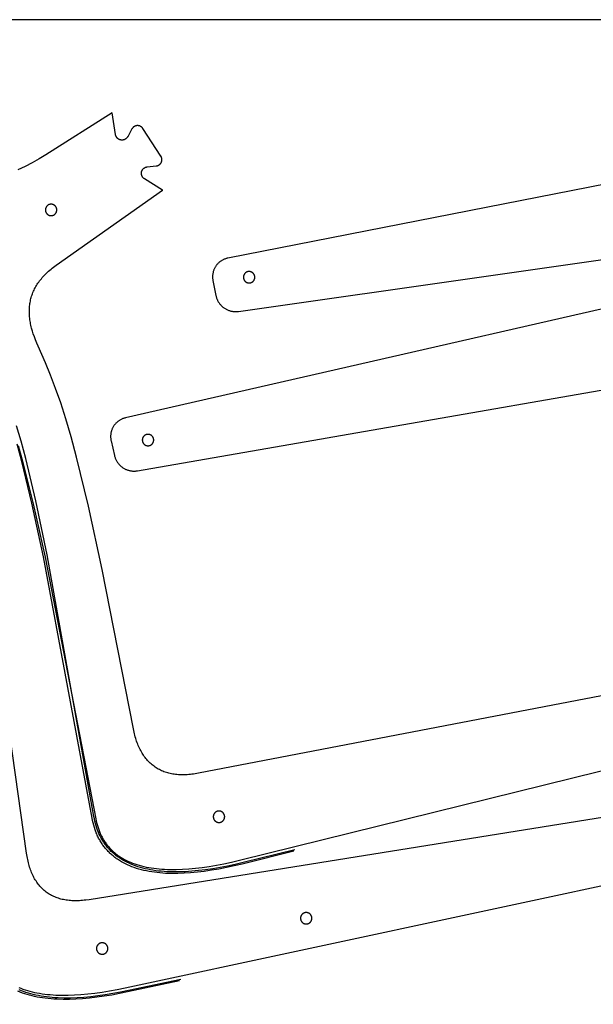
# Model space of a CAD drawing. Units: millimetres. Extents: x -920 to 1624, y -1490 to 1317.
# Drawn here: x 103 to 405, y 799 to 1317 of the extents above; entities that cross this region are included whole.
import ezdxf

# ---------------------------------------------------------------- set-up
doc = ezdxf.new("R2010")
doc.units = ezdxf.units.MM
doc.header["$MEASUREMENT"] = 0
for name, color, linetype, true_color in [('Cutting lines', 178, 'Continuous', 0x000000), ('Hold down holes', 30, 'Continuous', 0xff9d00), ('Screw holes', 5, 'Continuous', 0x000aff), ('Screw holes - outer', 144, 'Continuous', 0x007283), ('Trim 1x', 11, 'Continuous', 0xff7376), ('Trim 2x', 254, 'Continuous', 0xffdbdb)]:
    doc.layers.add(name, color=color, linetype=linetype, true_color=true_color)

msp = doc.modelspace()

# ---------------------------------------------------------------- linework, layer by layer
at = {"layer": 'Cutting lines'}
for points in [[(151.58, 1267.78), (116.77, 1245.86)], [(151.65, 1267.83), (151.58, 1267.78)], [(151.65, 1267.8), (151.65, 1267.83)], [(153.35, 1256.46), (151.65, 1267.8)], [(593.02, 1266.19), (212.45, 1191.47)], [(161.97, 1259.39), (159.74, 1255.32)], [(167.76, 1259.61), (167.69, 1259.71), (167.62, 1259.8), (167.55, 1259.89), (167.48, 1259.98), (167.4, 1260.07), (167.32, 1260.15), (167.24, 1260.23), (167.15, 1260.31), (167.06, 1260.38), (166.97, 1260.45), (166.88, 1260.52), (166.78, 1260.59), (166.68, 1260.65), (166.58, 1260.71), (166.48, 1260.76), (166.38, 1260.82), (166.27, 1260.86), (166.16, 1260.91), (166.06, 1260.95), (165.95, 1260.98), (165.83, 1261.02), (165.72, 1261.05), (165.61, 1261.07), (165.49, 1261.09), (165.38, 1261.11), (165.26, 1261.12), (165.15, 1261.13), (165.03, 1261.14), (164.92, 1261.14), (164.8, 1261.14), (164.69, 1261.13), (164.57, 1261.12), (164.46, 1261.11), (164.34, 1261.09), (164.23, 1261.07), (164.11, 1261.04), (164, 1261.01), (163.89, 1260.98), (163.78, 1260.94), (163.67, 1260.9), (163.57, 1260.85), (163.46, 1260.8), (163.36, 1260.75), (163.26, 1260.7), (163.16, 1260.64), (163.06, 1260.57), (162.96, 1260.51), (162.87, 1260.44), (162.78, 1260.37), (162.69, 1260.29), (162.61, 1260.21), (162.52, 1260.13), (162.44, 1260.05), (162.37, 1259.96), (162.29, 1259.87), (162.22, 1259.78), (162.15, 1259.69), (162.09, 1259.59), (162.03, 1259.49), (161.97, 1259.39)], [(177.2, 1245.13), (167.76, 1259.61)], [(159.74, 1255.32), (159.68, 1255.21), (159.61, 1255.11), (159.55, 1255.01), (159.48, 1254.92), (159.41, 1254.82), (159.33, 1254.73), (159.25, 1254.64), (159.17, 1254.56), (159.09, 1254.48), (159, 1254.4), (158.91, 1254.32), (158.82, 1254.25), (158.72, 1254.17), (158.62, 1254.11), (158.52, 1254.04), (158.42, 1253.98), (158.32, 1253.93), (158.21, 1253.87), (158.1, 1253.83), (157.99, 1253.78), (157.88, 1253.74), (157.77, 1253.7), (157.66, 1253.67), (157.54, 1253.64), (157.43, 1253.61), (157.31, 1253.59), (157.19, 1253.57), (157.07, 1253.56), (156.96, 1253.55), (156.84, 1253.54), (156.72, 1253.54), (156.6, 1253.54), (156.48, 1253.55), (156.36, 1253.56), (156.25, 1253.57), (156.13, 1253.59), (156.01, 1253.62), (155.9, 1253.64), (155.78, 1253.67), (155.67, 1253.71), (155.56, 1253.75), (155.45, 1253.79), (155.34, 1253.84), (155.23, 1253.89), (155.13, 1253.94), (155.02, 1254), (154.92, 1254.06), (154.82, 1254.12), (154.72, 1254.19), (154.63, 1254.26), (154.54, 1254.34), (154.45, 1254.41), (154.36, 1254.49), (154.28, 1254.58), (154.2, 1254.66), (154.12, 1254.75), (154.04, 1254.85), (153.97, 1254.94), (153.9, 1255.04), (153.84, 1255.14), (153.78, 1255.24), (153.72, 1255.34), (153.66, 1255.45), (153.61, 1255.55), (153.57, 1255.66), (153.52, 1255.77), (153.48, 1255.88), (153.45, 1256), (153.42, 1256.11), (153.39, 1256.23), (153.36, 1256.34), (153.35, 1256.46)], [(116.77, 1245.86), (113.12, 1243.64), (109.45, 1241.57), (105.76, 1239.65), (102.06, 1237.86)], [(174.71, 1239.93), (174.83, 1239.95), (174.94, 1239.96), (175.06, 1239.99), (175.17, 1240.01), (175.28, 1240.04), (175.4, 1240.08), (175.51, 1240.11), (175.62, 1240.15), (175.73, 1240.2), (175.83, 1240.25), (175.94, 1240.3), (176.04, 1240.36), (176.14, 1240.42), (176.24, 1240.48), (176.34, 1240.55), (176.43, 1240.62), (176.52, 1240.69), (176.61, 1240.77), (176.7, 1240.84), (176.78, 1240.93), (176.86, 1241.01), (176.94, 1241.1), (177.01, 1241.19), (177.08, 1241.28), (177.15, 1241.38), (177.22, 1241.48), (177.28, 1241.58), (177.34, 1241.68), (177.39, 1241.78), (177.44, 1241.89), (177.49, 1241.99), (177.53, 1242.1), (177.57, 1242.21), (177.6, 1242.33), (177.64, 1242.44), (177.66, 1242.55), (177.69, 1242.67), (177.71, 1242.78), (177.72, 1242.9), (177.73, 1243.02), (177.74, 1243.13), (177.75, 1243.25), (177.74, 1243.37), (177.74, 1243.48), (177.73, 1243.6), (177.72, 1243.72), (177.7, 1243.83), (177.68, 1243.95), (177.66, 1244.06), (177.63, 1244.18), (177.59, 1244.29), (177.56, 1244.4), (177.52, 1244.51), (177.47, 1244.62), (177.43, 1244.72), (177.37, 1244.83), (177.32, 1244.93), (177.26, 1245.03), (177.2, 1245.13)], [(168.58, 1233.14), (168.48, 1233.21), (168.39, 1233.27), (168.29, 1233.34), (168.2, 1233.42), (168.11, 1233.5), (168.02, 1233.58), (167.94, 1233.66), (167.86, 1233.74), (167.78, 1233.83), (167.7, 1233.93), (167.63, 1234.02), (167.56, 1234.12), (167.5, 1234.21), (167.44, 1234.31), (167.38, 1234.42), (167.32, 1234.52), (167.27, 1234.63), (167.23, 1234.74), (167.18, 1234.85), (167.14, 1234.96), (167.11, 1235.07), (167.08, 1235.19), (167.05, 1235.3), (167.02, 1235.42), (167, 1235.53), (166.99, 1235.65), (166.98, 1235.77), (166.97, 1235.89), (166.96, 1236), (166.96, 1236.12), (166.97, 1236.24), (166.98, 1236.36), (166.99, 1236.48), (167.01, 1236.59), (167.03, 1236.71), (167.05, 1236.82), (167.08, 1236.94), (167.11, 1237.05), (167.15, 1237.17), (167.19, 1237.28), (167.23, 1237.39), (167.28, 1237.49), (167.33, 1237.6), (167.39, 1237.7), (167.45, 1237.81), (167.51, 1237.91), (167.58, 1238.01), (167.64, 1238.1), (167.72, 1238.2), (167.79, 1238.29), (167.87, 1238.37), (167.95, 1238.46), (168.04, 1238.54), (168.12, 1238.62), (168.21, 1238.7), (168.31, 1238.77), (168.4, 1238.84), (168.5, 1238.91), (168.6, 1238.97), (168.7, 1239.03), (168.81, 1239.09), (168.91, 1239.14), (169.02, 1239.19), (169.13, 1239.24), (169.24, 1239.28), (169.35, 1239.32), (169.46, 1239.35), (169.58, 1239.38), (169.69, 1239.41), (169.81, 1239.43), (169.93, 1239.45), (170.04, 1239.46)], [(170.04, 1239.46), (174.71, 1239.93)], [(178.11, 1227.23), (168.58, 1233.14)], [(122.2, 1187.76), (178.07, 1227.17)], [(178.07, 1227.17), (178.14, 1227.21)], [(178.14, 1227.21), (178.11, 1227.23)], [(217.93, 1163.48), (611.12, 1219.49)], [(539.04, 1194.4), (158.54, 1107.47)], [(212.45, 1191.47), (212.11, 1191.4), (211.78, 1191.32), (211.45, 1191.22), (211.13, 1191.12), (210.81, 1191), (210.49, 1190.88), (210.18, 1190.74), (209.87, 1190.59), (209.57, 1190.43), (209.27, 1190.26), (208.98, 1190.08), (208.7, 1189.89), (208.42, 1189.69), (208.15, 1189.49), (207.88, 1189.27), (207.63, 1189.04), (207.38, 1188.81), (207.14, 1188.57), (206.91, 1188.31), (206.69, 1188.06), (206.47, 1187.79), (206.27, 1187.52), (206.07, 1187.24), (205.89, 1186.95), (205.71, 1186.66), (205.55, 1186.36), (205.39, 1186.05), (205.25, 1185.74), (205.11, 1185.43), (204.99, 1185.11), (204.88, 1184.79), (204.77, 1184.46), (204.68, 1184.13), (204.6, 1183.8), (204.54, 1183.47), (204.48, 1183.13), (204.44, 1182.79), (204.4, 1182.45), (204.38, 1182.11), (204.37, 1181.77), (204.38, 1181.43), (204.39, 1181.09), (204.41, 1180.75), (204.45, 1180.41), (204.5, 1180.07), (204.56, 1179.73)], [(112.66, 1145.22), (111.93, 1146.84), (111.27, 1148.44), (110.67, 1150.02), (110.13, 1151.58), (109.65, 1153.12), (109.23, 1154.65), (109.04, 1155.4), (108.87, 1156.15), (108.72, 1156.9), (108.58, 1157.64), (108.45, 1158.38), (108.35, 1159.11), (108.26, 1159.84), (108.18, 1160.56), (108.12, 1161.28), (108.08, 1161.99), (108.05, 1162.7), (108.04, 1163.4), (108.05, 1164.1), (108.08, 1164.8), (108.12, 1165.49), (108.17, 1166.17), (108.25, 1166.85), (108.34, 1167.53), (108.45, 1168.2), (108.57, 1168.87), (108.72, 1169.53), (108.88, 1170.19), (109.06, 1170.84), (109.25, 1171.49), (109.46, 1172.13), (109.7, 1172.77), (109.94, 1173.4), (110.21, 1174.03), (110.5, 1174.66), (110.8, 1175.28), (111.12, 1175.9), (111.46, 1176.51), (111.82, 1177.11), (112.19, 1177.72), (112.59, 1178.31), (113, 1178.9), (113.43, 1179.49), (113.88, 1180.08), (114.35, 1180.66), (114.84, 1181.23), (115.35, 1181.8), (115.87, 1182.36), (116.42, 1182.92), (116.98, 1183.48), (117.57, 1184.03), (118.17, 1184.58), (118.79, 1185.12), (119.44, 1185.66), (120.1, 1186.19), (120.78, 1186.72), (121.48, 1187.24), (122.2, 1187.76)], [(204.56, 1179.73), (206.1, 1171.88)], [(206.1, 1171.88), (206.18, 1171.53), (206.27, 1171.17), (206.37, 1170.83), (206.48, 1170.48), (206.6, 1170.14), (206.74, 1169.8), (206.89, 1169.47), (207.05, 1169.14), (207.22, 1168.82), (207.4, 1168.5), (207.59, 1168.2), (207.79, 1167.89), (208, 1167.6), (208.23, 1167.31), (208.46, 1167.03), (208.7, 1166.76), (208.95, 1166.5), (209.21, 1166.24), (209.48, 1166), (209.76, 1165.76), (210.05, 1165.54), (210.34, 1165.32), (210.64, 1165.12), (210.95, 1164.92), (211.26, 1164.74), (211.58, 1164.56), (211.9, 1164.4), (212.23, 1164.25), (212.57, 1164.11), (212.91, 1163.98), (213.26, 1163.87), (213.6, 1163.76), (213.96, 1163.67), (214.31, 1163.59), (214.67, 1163.53), (215.03, 1163.47), (215.39, 1163.43), (215.75, 1163.4), (216.11, 1163.38), (216.48, 1163.38), (216.84, 1163.38), (217.2, 1163.4), (217.57, 1163.44), (217.93, 1163.48)], [(162.75, 943.97), (146.38, 1027.73), (139.14, 1061.1), (132.87, 1086.87), (129.99, 1097.49), (127.22, 1106.91), (124.51, 1115.33), (121.84, 1122.94), (119.19, 1129.9), (116.55, 1136.36), (112.66, 1145.22)], [(164.88, 1079.66), (559.76, 1148.36)], [(158.54, 1107.47), (158.21, 1107.39), (157.88, 1107.29), (157.56, 1107.19), (157.23, 1107.07), (156.92, 1106.95), (156.6, 1106.81), (156.3, 1106.66), (155.99, 1106.5), (155.7, 1106.34), (155.41, 1106.16), (155.12, 1105.97), (154.84, 1105.77), (154.57, 1105.57), (154.31, 1105.35), (154.05, 1105.12), (153.8, 1104.89), (153.56, 1104.65), (153.33, 1104.4), (153.1, 1104.14), (152.89, 1103.87), (152.68, 1103.6), (152.49, 1103.32), (152.3, 1103.04), (152.12, 1102.74), (151.96, 1102.45), (151.8, 1102.14), (151.66, 1101.83), (151.52, 1101.52), (151.4, 1101.2), (151.28, 1100.88), (151.18, 1100.55), (151.09, 1100.23), (151.01, 1099.89), (150.94, 1099.56), (150.88, 1099.22), (150.84, 1098.88), (150.8, 1098.54), (150.78, 1098.2), (150.77, 1097.86), (150.77, 1097.52), (150.78, 1097.18), (150.81, 1096.84), (150.84, 1096.5), (150.89, 1096.16), (150.95, 1095.82), (151.02, 1095.49)], [(102.15, 1093.02), (104.64, 1084.1), (110.09, 1062.37), (116.4, 1034.23), (143.02, 896.59)], [(151.02, 1095.49), (152.8, 1087.69)], [(152.8, 1087.69), (152.89, 1087.34), (152.99, 1086.99), (153.1, 1086.64), (153.22, 1086.3), (153.36, 1085.96), (153.5, 1085.63), (153.66, 1085.3), (153.83, 1084.98), (154.01, 1084.66), (154.2, 1084.35), (154.4, 1084.05), (154.61, 1083.76), (154.84, 1083.47), (155.07, 1083.19), (155.31, 1082.92), (155.56, 1082.65), (155.82, 1082.4), (156.09, 1082.15), (156.36, 1081.91), (156.65, 1081.69), (156.94, 1081.47), (157.24, 1081.26), (157.54, 1081.07), (157.86, 1080.88), (158.18, 1080.71), (158.5, 1080.55), (158.83, 1080.39), (159.17, 1080.25), (159.51, 1080.12), (159.85, 1080.01), (160.2, 1079.9), (160.55, 1079.81), (160.91, 1079.73), (161.26, 1079.66), (161.62, 1079.6), (161.98, 1079.56), (162.35, 1079.53), (162.71, 1079.51), (163.07, 1079.5), (163.44, 1079.51), (163.8, 1079.53), (164.16, 1079.56), (164.52, 1079.6), (164.88, 1079.66)], [(106.6, 878.66), (94.73, 962.17), (89.07, 996.46), (83.93, 1023.28), (81.47, 1034.45), (79.04, 1044.42), (76.61, 1053.39), (74.17, 1061.54), (71.7, 1069.02), (69.2, 1075.97), (67.09, 1081.5), (64.84, 1087.02)], [(590.6, 996.2), (196.98, 920.61)], [(218.5, 874.93), (597.42, 968.51)], [(196.98, 920.61), (195.24, 920.3), (194.39, 920.18), (193.54, 920.07), (192.71, 919.98), (191.88, 919.9), (191.07, 919.84), (190.27, 919.8), (189.47, 919.78), (188.69, 919.78), (187.92, 919.79), (187.15, 919.81), (186.4, 919.86), (185.66, 919.92), (184.93, 920), (184.21, 920.09), (183.5, 920.21), (182.8, 920.34), (182.11, 920.48), (181.43, 920.64), (180.77, 920.82), (180.11, 921.02), (179.46, 921.23), (178.83, 921.46), (178.21, 921.71), (177.59, 921.97), (176.99, 922.25), (176.4, 922.54), (175.82, 922.86), (175.25, 923.19), (174.69, 923.53), (174.15, 923.89), (173.61, 924.27), (173.09, 924.66), (172.57, 925.07), (172.07, 925.5), (171.58, 925.94), (171.1, 926.4), (170.63, 926.88), (170.18, 927.37), (169.73, 927.88), (169.3, 928.4), (168.88, 928.94), (168.47, 929.5), (168.07, 930.07), (167.68, 930.66), (167.31, 931.27), (166.94, 931.89), (166.59, 932.52), (166.25, 933.18), (165.92, 933.84), (165.61, 934.53), (165.3, 935.23), (165.01, 935.94), (164.73, 936.68), (164.46, 937.42), (164.21, 938.19), (163.96, 938.97), (163.73, 939.76), (163.51, 940.57), (163.3, 941.4), (163.11, 942.24), (162.75, 943.97)], [(531.62, 917.04), (139.46, 854.16)], [(143.02, 896.59), (143.25, 895.43), (143.52, 894.29), (143.81, 893.18), (144.14, 892.1), (144.49, 891.04), (144.88, 890), (145.09, 889.5), (145.3, 889), (145.52, 888.5), (145.75, 888.01), (145.99, 887.53), (146.24, 887.06), (146.49, 886.59), (146.75, 886.13), (147.02, 885.67), (147.29, 885.22), (147.58, 884.78), (147.87, 884.34), (148.17, 883.91), (148.48, 883.49), (148.79, 883.07), (149.12, 882.66), (149.45, 882.26), (149.78, 881.86), (150.13, 881.47), (150.48, 881.09), (150.85, 880.71), (151.21, 880.34), (151.59, 879.97), (151.97, 879.61), (152.37, 879.26), (152.77, 878.92), (153.17, 878.58), (153.59, 878.25), (154.01, 877.92), (154.44, 877.6), (154.88, 877.29), (155.32, 876.98), (155.77, 876.68), (156.23, 876.39), (157.17, 875.82), (158.15, 875.28), (159.15, 874.77), (160.18, 874.28), (161.24, 873.82), (162.33, 873.39), (163.45, 872.98), (164.6, 872.6), (165.78, 872.24), (166.99, 871.91), (168.23, 871.61), (169.49, 871.33), (170.79, 871.08), (172.11, 870.86), (173.47, 870.66), (174.85, 870.49), (176.26, 870.34), (177.7, 870.23), (179.17, 870.14), (180.66, 870.07), (182.19, 870.04), (185.32, 870.04), (188.57, 870.15), (191.92, 870.37), (195.39, 870.7), (198.97, 871.14), (202.66, 871.68), (206.46, 872.33), (210.37, 873.09), (214.38, 873.96), (218.5, 874.93)], [(158.38, 807.79), (537.59, 889.15)], [(139.46, 854.16), (137.72, 853.92), (136.86, 853.82), (136.01, 853.73), (135.18, 853.67), (134.35, 853.62), (133.54, 853.59), (132.74, 853.57), (131.95, 853.57), (131.17, 853.59), (130.4, 853.63), (129.64, 853.68), (128.89, 853.75), (128.16, 853.83), (127.44, 853.93), (126.72, 854.05), (126.02, 854.19), (125.33, 854.34), (124.66, 854.51), (123.99, 854.69), (123.33, 854.89), (122.69, 855.11), (122.06, 855.34), (121.44, 855.59), (120.83, 855.86), (120.24, 856.14), (119.65, 856.44), (119.08, 856.75), (118.52, 857.08), (117.97, 857.43), (117.43, 857.8), (116.9, 858.17), (116.39, 858.57), (115.89, 858.98), (115.4, 859.41), (114.92, 859.85), (114.46, 860.31), (114.01, 860.79), (113.56, 861.28), (113.14, 861.79), (112.72, 862.31), (112.32, 862.85), (111.92, 863.41), (111.54, 863.98), (111.18, 864.56), (110.82, 865.16), (110.48, 865.78), (110.15, 866.42), (109.83, 867.07), (109.53, 867.73), (109.24, 868.41), (108.96, 869.11), (108.69, 869.82), (108.44, 870.54), (108.2, 871.29), (107.97, 872.05), (107.75, 872.82), (107.55, 873.61), (107.36, 874.41), (107.18, 875.23), (107.02, 876.06), (106.87, 876.91), (106.6, 878.66)], [(102.45, 808.01), (103.55, 807.56), (104.67, 807.14), (105.82, 806.75), (107.01, 806.38), (108.22, 806.04), (109.47, 805.72), (110.74, 805.43), (112.05, 805.17), (113.38, 804.93), (114.75, 804.71), (116.14, 804.52), (117.57, 804.36), (119.02, 804.22), (120.5, 804.11), (122.02, 804.03), (125.13, 803.93), (128.37, 803.94), (131.72, 804.06), (135.18, 804.28), (138.76, 804.6), (142.46, 805.03), (146.27, 805.56), (150.19, 806.2), (154.23, 806.94), (158.38, 807.79)]]:
    msp.add_lwpolyline(points, dxfattribs=at)
at = {"layer": 'Hold down holes'}
msp.add_lwpolyline([(1624.36, 66.83), (1624.36, 1316.83), (-875.64, 1316.83), (-875.64, 66.83), (1624.36, 66.83)], dxfattribs=at)
at = {"layer": 'Screw holes'}
for points in [[(224.17, 1178.48), (224.27, 1178.5), (224.37, 1178.53), (224.47, 1178.56), (224.57, 1178.59), (224.67, 1178.62), (224.76, 1178.66), (224.86, 1178.71), (224.95, 1178.75), (225.05, 1178.8), (225.14, 1178.85), (225.22, 1178.91), (225.31, 1178.97), (225.39, 1179.03), (225.48, 1179.09), (225.56, 1179.16), (225.63, 1179.23), (225.71, 1179.3), (225.78, 1179.37), (225.85, 1179.45), (225.92, 1179.53), (225.98, 1179.61), (226.04, 1179.7), (226.1, 1179.78), (226.16, 1179.87), (226.21, 1179.96), (226.26, 1180.05), (226.31, 1180.15), (226.35, 1180.24), (226.39, 1180.34), (226.42, 1180.44), (226.46, 1180.53), (226.49, 1180.63), (226.51, 1180.74), (226.53, 1180.84), (226.55, 1180.94), (226.57, 1181.04), (226.58, 1181.15), (226.59, 1181.25), (226.59, 1181.35), (226.59, 1181.46), (226.59, 1181.56), (226.58, 1181.67), (226.57, 1181.77), (226.56, 1181.87), (226.54, 1181.98), (226.52, 1182.08), (226.49, 1182.18), (226.47, 1182.28), (226.43, 1182.38), (226.4, 1182.48), (226.36, 1182.57), (226.32, 1182.67), (226.28, 1182.76), (226.23, 1182.86), (226.18, 1182.95), (226.12, 1183.03), (226.06, 1183.12), (226, 1183.21), (225.94, 1183.29), (225.87, 1183.37), (225.8, 1183.45), (225.73, 1183.52), (225.66, 1183.6), (225.58, 1183.67), (225.5, 1183.73), (225.42, 1183.8), (225.34, 1183.86), (225.25, 1183.92), (225.17, 1183.98), (225.08, 1184.03), (224.98, 1184.08), (224.89, 1184.13), (224.8, 1184.17), (224.7, 1184.21), (224.6, 1184.25), (224.5, 1184.28), (224.4, 1184.31), (224.3, 1184.34), (224.2, 1184.36), (224.1, 1184.38), (224, 1184.4), (223.89, 1184.41), (223.79, 1184.42), (223.69, 1184.42), (223.58, 1184.42), (223.48, 1184.42), (223.37, 1184.42), (223.27, 1184.41), (223.17, 1184.39), (223.06, 1184.38), (222.96, 1184.36), (222.86, 1184.33), (222.76, 1184.31), (222.66, 1184.28), (222.56, 1184.24), (222.46, 1184.2), (222.37, 1184.16), (222.27, 1184.12), (222.18, 1184.07), (222.09, 1184.02), (222, 1183.97), (221.91, 1183.91), (221.83, 1183.85), (221.75, 1183.79), (221.66, 1183.72), (221.59, 1183.66), (221.51, 1183.58), (221.44, 1183.51), (221.36, 1183.43), (221.3, 1183.36), (221.23, 1183.28), (221.17, 1183.19), (221.11, 1183.11), (221.05, 1183.02), (221, 1182.93), (220.95, 1182.84), (220.9, 1182.75), (220.85, 1182.65), (220.81, 1182.56), (220.78, 1182.46), (220.74, 1182.36), (220.71, 1182.26), (220.68, 1182.16), (220.66, 1182.06), (220.64, 1181.96), (220.62, 1181.86), (220.61, 1181.75), (220.6, 1181.65), (220.59, 1181.54), (220.59, 1181.44), (220.59, 1181.34), (220.6, 1181.23), (220.61, 1181.13), (220.62, 1181.03), (220.63, 1180.92), (220.65, 1180.82), (220.67, 1180.72), (220.7, 1180.62), (220.73, 1180.52), (220.76, 1180.42), (220.8, 1180.32), (220.84, 1180.23), (220.88, 1180.13), (220.93, 1180.04), (220.98, 1179.95), (221.03, 1179.86), (221.09, 1179.77), (221.15, 1179.68), (221.21, 1179.6), (221.27, 1179.52), (221.34, 1179.44), (221.41, 1179.36), (221.48, 1179.29), (221.56, 1179.22), (221.64, 1179.15), (221.72, 1179.08), (221.8, 1179.02), (221.89, 1178.96), (221.97, 1178.9), (222.06, 1178.84), (222.15, 1178.79), (222.24, 1178.74), (222.34, 1178.7), (222.43, 1178.66), (222.53, 1178.62), (222.63, 1178.58), (222.73, 1178.55), (222.83, 1178.52), (222.93, 1178.5), (223.03, 1178.48), (223.13, 1178.46), (223.24, 1178.44), (223.34, 1178.43), (223.44, 1178.43), (223.55, 1178.42), (223.65, 1178.42), (223.76, 1178.43), (223.86, 1178.44), (223.96, 1178.45), (224.07, 1178.46), (224.17, 1178.48)], [(252.98, 847.32), (252.88, 847.29), (252.78, 847.27), (252.68, 847.24), (252.58, 847.2), (252.48, 847.17), (252.39, 847.12), (252.29, 847.08), (252.2, 847.03), (252.11, 846.98), (252.02, 846.93), (251.93, 846.87), (251.85, 846.81), (251.76, 846.75), (251.68, 846.68), (251.6, 846.62), (251.53, 846.55), (251.45, 846.47), (251.38, 846.4), (251.31, 846.32), (251.25, 846.24), (251.19, 846.15), (251.13, 846.07), (251.07, 845.98), (251.02, 845.89), (250.96, 845.8), (250.92, 845.71), (250.87, 845.61), (250.83, 845.52), (250.79, 845.42), (250.76, 845.32), (250.73, 845.22), (250.7, 845.12), (250.68, 845.02), (250.66, 844.92), (250.64, 844.82), (250.63, 844.71), (250.62, 844.61), (250.61, 844.51), (250.61, 844.4), (250.61, 844.3), (250.62, 844.19), (250.62, 844.09), (250.64, 843.99), (250.65, 843.88), (250.67, 843.78), (250.69, 843.68), (250.72, 843.58), (250.75, 843.48), (250.78, 843.38), (250.82, 843.28), (250.86, 843.19), (250.9, 843.09), (250.95, 843), (251, 842.91), (251.05, 842.82), (251.11, 842.73), (251.17, 842.64), (251.23, 842.56), (251.29, 842.48), (251.36, 842.4), (251.43, 842.32), (251.5, 842.25), (251.58, 842.18), (251.66, 842.11), (251.74, 842.04), (251.82, 841.98), (251.9, 841.92), (251.99, 841.86), (252.08, 841.8), (252.17, 841.75), (252.26, 841.7), (252.36, 841.66), (252.45, 841.62), (252.55, 841.58), (252.65, 841.54), (252.75, 841.51), (252.85, 841.48), (252.95, 841.46), (253.05, 841.44), (253.15, 841.42), (253.25, 841.41), (253.36, 841.4), (253.46, 841.39), (253.57, 841.39), (253.67, 841.39), (253.77, 841.39), (253.88, 841.4), (253.98, 841.41), (254.08, 841.42), (254.19, 841.44), (254.29, 841.46), (254.39, 841.49), (254.49, 841.52), (254.59, 841.55), (254.69, 841.59), (254.78, 841.62), (254.88, 841.67), (254.97, 841.71), (255.06, 841.76), (255.15, 841.81), (255.24, 841.87), (255.33, 841.93), (255.41, 841.99), (255.5, 842.05), (255.58, 842.12), (255.65, 842.19), (255.73, 842.26), (255.8, 842.34), (255.87, 842.41), (255.94, 842.49), (256, 842.57), (256.06, 842.66), (256.12, 842.74), (256.18, 842.83), (256.23, 842.92), (256.28, 843.01), (256.32, 843.11), (256.37, 843.2), (256.41, 843.3), (256.44, 843.4), (256.47, 843.5), (256.5, 843.6), (256.53, 843.7), (256.55, 843.8), (256.57, 843.9), (256.58, 844), (256.6, 844.11), (256.6, 844.21), (256.61, 844.32), (256.61, 844.42), (256.61, 844.52), (256.6, 844.63), (256.59, 844.73), (256.58, 844.84), (256.56, 844.94), (256.54, 845.04), (256.51, 845.14), (256.48, 845.24), (256.45, 845.34), (256.42, 845.44), (256.38, 845.54), (256.34, 845.63), (256.29, 845.72), (256.25, 845.82), (256.19, 845.91), (256.14, 846), (256.08, 846.08), (256.02, 846.17), (255.96, 846.25), (255.89, 846.33), (255.82, 846.41), (255.75, 846.49), (255.68, 846.56), (255.6, 846.63), (255.52, 846.7), (255.44, 846.76), (255.36, 846.82), (255.27, 846.88), (255.18, 846.94), (255.09, 846.99), (255, 847.04), (254.91, 847.09), (254.81, 847.13), (254.72, 847.17), (254.62, 847.21), (254.52, 847.24), (254.42, 847.27), (254.32, 847.3), (254.22, 847.32), (254.12, 847.34), (254.02, 847.36), (253.91, 847.37), (253.81, 847.38), (253.7, 847.38), (253.6, 847.38), (253.5, 847.38), (253.39, 847.38), (253.29, 847.37), (253.18, 847.35), (253.08, 847.34), (252.98, 847.32)], [(145.71, 831.42), (145.6, 831.39), (145.5, 831.37), (145.4, 831.34), (145.31, 831.3), (145.21, 831.26), (145.11, 831.22), (145.02, 831.18), (144.93, 831.13), (144.83, 831.08), (144.74, 831.03), (144.66, 830.97), (144.57, 830.91), (144.49, 830.85), (144.41, 830.78), (144.33, 830.71), (144.25, 830.64), (144.18, 830.57), (144.11, 830.49), (144.04, 830.42), (143.97, 830.33), (143.91, 830.25), (143.85, 830.17), (143.79, 830.08), (143.74, 829.99), (143.69, 829.9), (143.64, 829.81), (143.6, 829.71), (143.56, 829.62), (143.52, 829.52), (143.48, 829.42), (143.45, 829.32), (143.43, 829.22), (143.4, 829.12), (143.38, 829.02), (143.37, 828.92), (143.35, 828.81), (143.34, 828.71), (143.34, 828.6), (143.33, 828.5), (143.34, 828.4), (143.34, 828.29), (143.35, 828.19), (143.36, 828.08), (143.38, 827.98), (143.4, 827.88), (143.42, 827.78), (143.44, 827.68), (143.47, 827.58), (143.51, 827.48), (143.54, 827.38), (143.58, 827.28), (143.63, 827.19), (143.67, 827.1), (143.72, 827.01), (143.78, 826.92), (143.83, 826.83), (143.89, 826.74), (143.95, 826.66), (144.02, 826.58), (144.09, 826.5), (144.16, 826.42), (144.23, 826.35), (144.3, 826.27), (144.38, 826.21), (144.46, 826.14), (144.54, 826.08), (144.63, 826.01), (144.72, 825.96), (144.8, 825.9), (144.9, 825.85), (144.99, 825.8), (145.08, 825.76), (145.18, 825.72), (145.27, 825.68), (145.37, 825.64), (145.47, 825.61), (145.57, 825.58), (145.67, 825.56), (145.77, 825.54), (145.88, 825.52), (145.98, 825.5), (146.08, 825.49), (146.19, 825.49), (146.29, 825.48), (146.4, 825.48), (146.5, 825.49), (146.6, 825.5), (146.71, 825.51), (146.81, 825.52), (146.91, 825.54), (147.01, 825.56), (147.12, 825.59), (147.22, 825.62), (147.31, 825.65), (147.41, 825.68), (147.51, 825.72), (147.6, 825.77), (147.7, 825.81), (147.79, 825.86), (147.88, 825.91), (147.97, 825.97), (148.05, 826.03), (148.14, 826.09), (148.22, 826.15), (148.3, 826.22), (148.38, 826.29), (148.45, 826.36), (148.53, 826.43), (148.6, 826.51), (148.66, 826.59), (148.73, 826.67), (148.79, 826.76), (148.85, 826.84), (148.9, 826.93), (148.95, 827.02), (149, 827.11), (149.05, 827.21), (149.09, 827.3), (149.13, 827.4), (149.17, 827.5), (149.2, 827.59), (149.23, 827.69), (149.25, 827.8), (149.28, 827.9), (149.3, 828), (149.31, 828.1), (149.32, 828.21), (149.33, 828.31), (149.33, 828.41), (149.33, 828.52), (149.33, 828.62), (149.32, 828.73), (149.31, 828.83), (149.3, 828.93), (149.28, 829.04), (149.26, 829.14), (149.24, 829.24), (149.21, 829.34), (149.18, 829.44), (149.14, 829.54), (149.11, 829.63), (149.06, 829.73), (149.02, 829.82), (148.97, 829.92), (148.92, 830.01), (148.86, 830.1), (148.81, 830.18), (148.75, 830.27), (148.68, 830.35), (148.62, 830.43), (148.55, 830.51), (148.48, 830.58), (148.4, 830.66), (148.33, 830.73), (148.25, 830.79), (148.17, 830.86), (148.08, 830.92), (148, 830.98), (147.91, 831.04), (147.82, 831.09), (147.73, 831.14), (147.63, 831.19), (147.54, 831.23), (147.44, 831.27), (147.35, 831.31), (147.25, 831.34), (147.15, 831.37), (147.05, 831.4), (146.95, 831.42), (146.84, 831.44), (146.74, 831.46), (146.64, 831.47), (146.53, 831.48), (146.43, 831.48), (146.33, 831.48), (146.22, 831.48), (146.12, 831.48), (146.01, 831.47), (145.91, 831.45), (145.81, 831.44), (145.71, 831.42)]]:
    msp.add_lwpolyline(points, dxfattribs=at)
at = {"layer": 'Screw holes - outer'}
for points in [[(118.77, 1219.72), (118.67, 1219.7), (118.57, 1219.66), (118.47, 1219.63), (118.37, 1219.59), (118.27, 1219.55), (118.18, 1219.51), (118.09, 1219.46), (118, 1219.41), (117.91, 1219.36), (117.82, 1219.3), (117.73, 1219.24), (117.65, 1219.18), (117.57, 1219.12), (117.49, 1219.05), (117.41, 1218.98), (117.34, 1218.9), (117.27, 1218.83), (117.2, 1218.75), (117.13, 1218.67), (117.07, 1218.59), (117.01, 1218.5), (116.95, 1218.42), (116.9, 1218.33), (116.85, 1218.24), (116.8, 1218.14), (116.75, 1218.05), (116.71, 1217.95), (116.67, 1217.86), (116.64, 1217.76), (116.61, 1217.66), (116.58, 1217.56), (116.56, 1217.46), (116.54, 1217.36), (116.52, 1217.25), (116.5, 1217.15), (116.49, 1217.05), (116.49, 1216.94), (116.49, 1216.84), (116.49, 1216.73), (116.49, 1216.63), (116.5, 1216.53), (116.51, 1216.42), (116.53, 1216.32), (116.54, 1216.22), (116.57, 1216.12), (116.59, 1216.01), (116.62, 1215.91), (116.65, 1215.82), (116.69, 1215.72), (116.73, 1215.62), (116.77, 1215.53), (116.82, 1215.43), (116.87, 1215.34), (116.92, 1215.25), (116.98, 1215.16), (117.04, 1215.08), (117.1, 1214.99), (117.16, 1214.91), (117.23, 1214.83), (117.3, 1214.76), (117.37, 1214.68), (117.45, 1214.61), (117.52, 1214.54), (117.6, 1214.47), (117.69, 1214.41), (117.77, 1214.35), (117.86, 1214.29), (117.95, 1214.23), (118.04, 1214.18), (118.13, 1214.13), (118.22, 1214.09), (118.32, 1214.05), (118.41, 1214.01), (118.51, 1213.97), (118.61, 1213.94), (118.71, 1213.91), (118.81, 1213.89), (118.91, 1213.86), (119.02, 1213.85), (119.12, 1213.83), (119.22, 1213.82), (119.33, 1213.81), (119.43, 1213.81), (119.53, 1213.81), (119.64, 1213.81), (119.74, 1213.82), (119.85, 1213.83), (119.95, 1213.85), (120.05, 1213.86), (120.15, 1213.88), (120.26, 1213.91), (120.36, 1213.94), (120.45, 1213.97), (120.55, 1214.01), (120.65, 1214.04), (120.74, 1214.09), (120.84, 1214.13), (120.93, 1214.18), (121.02, 1214.23), (121.11, 1214.29), (121.2, 1214.34), (121.28, 1214.41), (121.36, 1214.47), (121.44, 1214.54), (121.52, 1214.6), (121.6, 1214.68), (121.67, 1214.75), (121.74, 1214.83), (121.81, 1214.91), (121.87, 1214.99), (121.93, 1215.07), (121.99, 1215.16), (122.05, 1215.25), (122.1, 1215.34), (122.15, 1215.43), (122.2, 1215.52), (122.24, 1215.62), (122.28, 1215.71), (122.31, 1215.81), (122.35, 1215.91), (122.38, 1216.01), (122.4, 1216.11), (122.43, 1216.21), (122.44, 1216.31), (122.46, 1216.42), (122.47, 1216.52), (122.48, 1216.62), (122.48, 1216.73), (122.49, 1216.83), (122.48, 1216.94), (122.48, 1217.04), (122.47, 1217.14), (122.45, 1217.25), (122.44, 1217.35), (122.42, 1217.45), (122.39, 1217.55), (122.36, 1217.65), (122.33, 1217.75), (122.3, 1217.85), (122.26, 1217.95), (122.22, 1218.04), (122.17, 1218.14), (122.13, 1218.23), (122.08, 1218.32), (122.02, 1218.41), (121.97, 1218.5), (121.9, 1218.58), (121.84, 1218.67), (121.78, 1218.75), (121.71, 1218.82), (121.64, 1218.9), (121.56, 1218.97), (121.49, 1219.04), (121.41, 1219.11), (121.33, 1219.18), (121.24, 1219.24), (121.16, 1219.3), (121.07, 1219.36), (120.98, 1219.41), (120.89, 1219.46), (120.8, 1219.51), (120.7, 1219.55), (120.61, 1219.59), (120.51, 1219.63), (120.41, 1219.66), (120.31, 1219.69), (120.21, 1219.72), (120.11, 1219.74), (120.01, 1219.76), (119.9, 1219.78), (119.8, 1219.79), (119.7, 1219.8), (119.59, 1219.81), (119.49, 1219.81), (119.38, 1219.81), (119.28, 1219.8), (119.18, 1219.79), (119.07, 1219.78), (118.97, 1219.76), (118.87, 1219.74), (118.77, 1219.72)], [(171.1, 1092.9), (171.2, 1092.92), (171.3, 1092.95), (171.4, 1092.98), (171.5, 1093.02), (171.6, 1093.06), (171.69, 1093.1), (171.79, 1093.15), (171.88, 1093.19), (171.97, 1093.25), (172.06, 1093.3), (172.14, 1093.36), (172.23, 1093.42), (172.31, 1093.48), (172.39, 1093.55), (172.47, 1093.62), (172.54, 1093.69), (172.62, 1093.76), (172.69, 1093.84), (172.75, 1093.92), (172.82, 1094), (172.88, 1094.09), (172.94, 1094.17), (172.99, 1094.26), (173.05, 1094.35), (173.1, 1094.44), (173.14, 1094.54), (173.19, 1094.63), (173.23, 1094.73), (173.26, 1094.82), (173.3, 1094.92), (173.32, 1095.02), (173.35, 1095.12), (173.37, 1095.23), (173.39, 1095.33), (173.41, 1095.43), (173.42, 1095.53), (173.43, 1095.64), (173.43, 1095.74), (173.43, 1095.85), (173.43, 1095.95), (173.42, 1096.05), (173.41, 1096.16), (173.4, 1096.26), (173.38, 1096.36), (173.36, 1096.47), (173.34, 1096.57), (173.31, 1096.67), (173.28, 1096.77), (173.25, 1096.87), (173.21, 1096.96), (173.17, 1097.06), (173.12, 1097.15), (173.08, 1097.24), (173.02, 1097.34), (172.97, 1097.42), (172.91, 1097.51), (172.85, 1097.6), (172.79, 1097.68), (172.72, 1097.76), (172.66, 1097.84), (172.58, 1097.91), (172.51, 1097.99), (172.43, 1098.06), (172.36, 1098.13), (172.27, 1098.19), (172.19, 1098.25), (172.11, 1098.31), (172.02, 1098.37), (171.93, 1098.42), (171.84, 1098.47), (171.74, 1098.52), (171.65, 1098.57), (171.55, 1098.61), (171.46, 1098.64), (171.36, 1098.68), (171.26, 1098.71), (171.16, 1098.73), (171.06, 1098.76), (170.95, 1098.78), (170.85, 1098.79), (170.75, 1098.81), (170.64, 1098.82), (170.54, 1098.82), (170.44, 1098.82), (170.33, 1098.82), (170.23, 1098.82), (170.12, 1098.81), (170.02, 1098.79), (169.92, 1098.78), (169.82, 1098.76), (169.71, 1098.74), (169.61, 1098.71), (169.51, 1098.68), (169.42, 1098.65), (169.32, 1098.61), (169.22, 1098.57), (169.13, 1098.52), (169.04, 1098.48), (168.94, 1098.43), (168.85, 1098.37), (168.77, 1098.32), (168.68, 1098.26), (168.6, 1098.2), (168.52, 1098.13), (168.44, 1098.06), (168.36, 1097.99), (168.29, 1097.92), (168.22, 1097.84), (168.15, 1097.76), (168.08, 1097.68), (168.02, 1097.6), (167.96, 1097.52), (167.9, 1097.43), (167.85, 1097.34), (167.79, 1097.25), (167.75, 1097.16), (167.7, 1097.06), (167.66, 1096.97), (167.62, 1096.87), (167.59, 1096.77), (167.56, 1096.67), (167.53, 1096.57), (167.5, 1096.47), (167.48, 1096.37), (167.47, 1096.27), (167.45, 1096.16), (167.44, 1096.06), (167.44, 1095.96), (167.43, 1095.85), (167.43, 1095.75), (167.44, 1095.64), (167.45, 1095.54), (167.46, 1095.44), (167.47, 1095.33), (167.49, 1095.23), (167.51, 1095.13), (167.54, 1095.03), (167.57, 1094.93), (167.6, 1094.83), (167.64, 1094.73), (167.68, 1094.64), (167.72, 1094.54), (167.77, 1094.45), (167.82, 1094.36), (167.87, 1094.27), (167.92, 1094.18), (167.98, 1094.09), (168.05, 1094.01), (168.11, 1093.93), (168.18, 1093.85), (168.25, 1093.77), (168.32, 1093.69), (168.39, 1093.62), (168.47, 1093.55), (168.55, 1093.49), (168.63, 1093.42), (168.72, 1093.36), (168.81, 1093.3), (168.89, 1093.25), (168.98, 1093.2), (169.08, 1093.15), (169.17, 1093.1), (169.26, 1093.06), (169.36, 1093.02), (169.46, 1092.99), (169.56, 1092.95), (169.66, 1092.92), (169.76, 1092.9), (169.86, 1092.88), (169.96, 1092.86), (170.07, 1092.85), (170.17, 1092.83), (170.27, 1092.83), (170.38, 1092.82), (170.48, 1092.82), (170.59, 1092.83), (170.69, 1092.83), (170.79, 1092.84), (170.9, 1092.86), (171, 1092.88), (171.1, 1092.9)], [(207.02, 900.68), (206.92, 900.66), (206.82, 900.63), (206.72, 900.59), (206.63, 900.55), (206.53, 900.51), (206.44, 900.47), (206.34, 900.42), (206.25, 900.37), (206.16, 900.32), (206.07, 900.26), (205.99, 900.2), (205.9, 900.14), (205.82, 900.08), (205.74, 900.01), (205.67, 899.94), (205.59, 899.87), (205.52, 899.79), (205.45, 899.71), (205.39, 899.63), (205.32, 899.55), (205.26, 899.46), (205.21, 899.38), (205.15, 899.29), (205.1, 899.2), (205.05, 899.1), (205.01, 899.01), (204.97, 898.91), (204.93, 898.82), (204.9, 898.72), (204.86, 898.62), (204.84, 898.52), (204.81, 898.42), (204.79, 898.32), (204.77, 898.21), (204.76, 898.11), (204.75, 898.01), (204.74, 897.9), (204.74, 897.8), (204.74, 897.69), (204.75, 897.59), (204.75, 897.49), (204.77, 897.38), (204.78, 897.28), (204.8, 897.18), (204.82, 897.08), (204.85, 896.97), (204.88, 896.87), (204.91, 896.78), (204.95, 896.68), (204.99, 896.58), (205.03, 896.49), (205.08, 896.39), (205.12, 896.3), (205.18, 896.21), (205.23, 896.12), (205.29, 896.04), (205.35, 895.95), (205.42, 895.87), (205.48, 895.79), (205.55, 895.72), (205.63, 895.64), (205.7, 895.57), (205.78, 895.5), (205.86, 895.43), (205.94, 895.37), (206.03, 895.31), (206.11, 895.25), (206.2, 895.19), (206.29, 895.14), (206.38, 895.09), (206.48, 895.05), (206.57, 895.01), (206.67, 894.97), (206.77, 894.93), (206.87, 894.9), (206.97, 894.87), (207.07, 894.85), (207.17, 894.82), (207.27, 894.81), (207.37, 894.79), (207.48, 894.78), (207.58, 894.77), (207.69, 894.77), (207.79, 894.77), (207.89, 894.77), (208, 894.78), (208.1, 894.79), (208.21, 894.81), (208.31, 894.82), (208.41, 894.85), (208.51, 894.87), (208.61, 894.9), (208.71, 894.93), (208.81, 894.97), (208.9, 895), (209, 895.05), (209.09, 895.09), (209.19, 895.14), (209.28, 895.19), (209.36, 895.25), (209.45, 895.3), (209.54, 895.37), (209.62, 895.43), (209.7, 895.5), (209.78, 895.57), (209.85, 895.64), (209.92, 895.71), (209.99, 895.79), (210.06, 895.87), (210.13, 895.95), (210.19, 896.03), (210.25, 896.12), (210.3, 896.21), (210.36, 896.3), (210.4, 896.39), (210.45, 896.48), (210.49, 896.58), (210.53, 896.67), (210.57, 896.77), (210.6, 896.87), (210.63, 896.97), (210.66, 897.07), (210.68, 897.17), (210.7, 897.27), (210.72, 897.38), (210.73, 897.48), (210.74, 897.58), (210.74, 897.69), (210.74, 897.79), (210.74, 897.9), (210.73, 898), (210.72, 898.1), (210.71, 898.21), (210.69, 898.31), (210.67, 898.41), (210.65, 898.51), (210.62, 898.61), (210.59, 898.71), (210.55, 898.81), (210.52, 898.91), (210.48, 899), (210.43, 899.1), (210.38, 899.19), (210.33, 899.28), (210.28, 899.37), (210.22, 899.46), (210.16, 899.54), (210.1, 899.63), (210.03, 899.71), (209.96, 899.79), (209.89, 899.86), (209.82, 899.93), (209.74, 900.01), (209.66, 900.07), (209.58, 900.14), (209.5, 900.2), (209.41, 900.26), (209.33, 900.32), (209.24, 900.37), (209.14, 900.42), (209.05, 900.47), (208.96, 900.51), (208.86, 900.55), (208.76, 900.59), (208.67, 900.62), (208.57, 900.65), (208.47, 900.68), (208.36, 900.7), (208.26, 900.72), (208.16, 900.74), (208.06, 900.75), (207.95, 900.76), (207.85, 900.77), (207.74, 900.77), (207.64, 900.77), (207.54, 900.76), (207.43, 900.75), (207.33, 900.74), (207.23, 900.73), (207.12, 900.71), (207.02, 900.68)]]:
    msp.add_lwpolyline(points, dxfattribs=at)
at = {"layer": 'Trim 1x'}
for points in [[(141.98, 897.88), (117.4, 1035.4), (111.41, 1063.91), (106.14, 1086.08), (103.7, 1095.22), (101.36, 1103.31)], [(220.52, 873.73), (216.34, 872.74), (212.27, 871.86), (208.3, 871.09), (204.44, 870.43), (200.69, 869.87), (197.04, 869.43), (193.49, 869.1), (190.05, 868.87), (186.72, 868.76), (183.5, 868.75), (181.93, 868.79), (180.38, 868.86), (178.86, 868.95), (177.37, 869.08), (175.9, 869.23), (174.46, 869.41), (173.05, 869.62), (171.67, 869.85), (170.31, 870.12), (168.98, 870.41), (167.68, 870.73), (166.4, 871.09), (165.15, 871.47), (163.93, 871.88), (162.74, 872.32), (161.57, 872.79), (160.44, 873.29), (159.33, 873.82), (158.25, 874.38), (157.2, 874.97), (156.69, 875.28), (156.18, 875.6), (155.68, 875.92), (155.19, 876.25), (154.71, 876.59), (154.24, 876.93), (153.77, 877.29), (153.31, 877.65), (152.86, 878.02), (152.41, 878.39), (151.98, 878.78), (151.55, 879.17), (151.13, 879.57), (150.72, 879.97), (150.32, 880.39), (149.93, 880.81), (149.54, 881.24), (149.16, 881.67), (148.79, 882.12), (148.44, 882.57), (148.08, 883.02), (147.74, 883.49), (147.41, 883.96), (147.08, 884.44), (146.77, 884.92), (146.46, 885.42), (146.16, 885.92), (145.87, 886.42), (145.59, 886.94), (145.32, 887.45), (145.06, 887.98), (144.81, 888.51), (144.56, 889.05), (144.33, 889.6), (144.1, 890.15), (143.89, 890.71), (143.68, 891.27), (143.48, 891.84), (143.11, 893), (142.77, 894.18), (142.47, 895.39), (142.21, 896.62), (141.98, 897.88)], [(247.7, 880.44), (220.52, 873.73)], [(187.61, 812.24), (160.23, 806.37)], [(160.23, 806.37), (156.03, 805.51), (151.93, 804.76), (147.95, 804.11), (144.07, 803.57), (140.31, 803.13), (136.66, 802.8), (133.12, 802.57), (129.69, 802.46), (126.37, 802.44), (123.16, 802.54), (121.6, 802.63), (120.07, 802.75), (118.56, 802.89), (117.08, 803.06), (115.63, 803.25), (114.21, 803.48), (112.81, 803.73), (111.45, 804.01), (110.11, 804.32), (108.8, 804.66), (107.52, 805.02), (106.27, 805.41), (105.04, 805.84), (103.85, 806.29), (102.68, 806.76)]]:
    msp.add_lwpolyline(points, dxfattribs=at)
at = {"layer": 'Trim 2x'}
for points in [[(141.04, 896.98), (115.5, 1034.37), (109.36, 1062.66), (104.01, 1084.58), (101.56, 1093.59)], [(219.88, 872.89), (215.7, 871.9), (211.63, 871.02), (207.66, 870.25), (203.8, 869.59), (200.04, 869.03), (196.39, 868.59), (192.84, 868.25), (189.4, 868.03), (186.06, 867.91), (182.83, 867.91), (181.25, 867.95), (179.71, 868.01), (178.18, 868.11), (176.69, 868.23), (175.22, 868.38), (173.78, 868.56), (172.36, 868.77), (170.97, 869), (169.61, 869.27), (168.28, 869.56), (166.97, 869.88), (165.69, 870.23), (164.43, 870.61), (163.21, 871.02), (162.01, 871.46), (160.84, 871.93), (159.7, 872.43), (158.59, 872.96), (157.5, 873.52), (156.45, 874.11), (155.42, 874.74), (154.92, 875.06), (154.43, 875.39), (153.94, 875.72), (153.47, 876.07), (153, 876.42), (152.53, 876.78), (152.08, 877.15), (151.63, 877.52), (151.19, 877.91), (150.76, 878.3), (150.34, 878.7), (149.93, 879.1), (149.52, 879.51), (149.12, 879.93), (148.73, 880.36), (148.35, 880.8), (147.98, 881.24), (147.62, 881.69), (147.26, 882.15), (146.92, 882.61), (146.58, 883.08), (146.25, 883.56), (145.93, 884.04), (145.62, 884.53), (145.32, 885.03), (145.03, 885.54), (144.74, 886.05), (144.47, 886.57), (144.2, 887.09), (143.94, 887.63), (143.69, 888.16), (143.45, 888.71), (143.22, 889.26), (143, 889.82), (142.79, 890.38), (142.59, 890.95), (142.21, 892.11), (141.86, 893.29), (141.55, 894.5), (141.28, 895.73), (141.04, 896.98)], [(247.06, 879.6), (219.88, 872.89)], [(187.01, 811.5), (159.63, 805.63)], [(159.63, 805.63), (155.42, 804.77), (151.33, 804.01), (147.34, 803.36), (143.47, 802.82), (139.7, 802.38), (136.05, 802.05), (132.5, 801.83), (129.07, 801.71), (125.75, 801.7), (122.53, 801.8), (120.97, 801.88), (119.43, 802), (117.92, 802.14), (116.44, 802.31), (114.99, 802.51), (113.56, 802.73), (112.16, 802.98), (110.8, 803.26), (109.45, 803.57), (108.14, 803.91), (106.86, 804.27), (105.6, 804.66), (104.37, 805.08), (103.17, 805.53), (102, 806.01)]]:
    msp.add_lwpolyline(points, dxfattribs=at)

doc.saveas('drawing.dxf')
